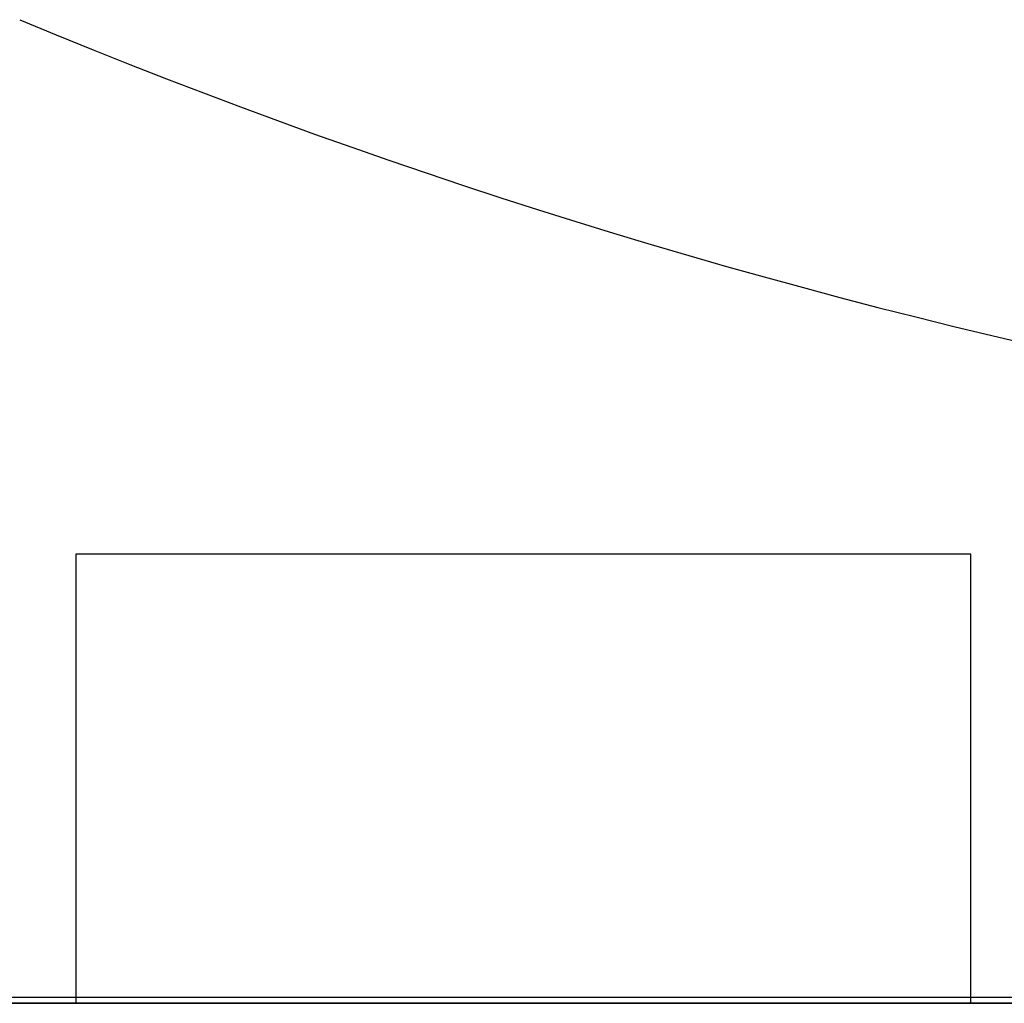
# Model space of a CAD drawing. Units: millimetres. Extents: x -5 to 64017, y -5 to 48841.
# Drawn here: x 58726 to 58750, y 35571 to 35595 of the extents above; entities that cross this region are included whole.
import ezdxf

# ---------------------------------------------------------------- set-up
doc = ezdxf.new("R2010")
doc.units = ezdxf.units.MM
doc.header["$LTSCALE"] = 2.8
doc.layers.add('Vaillant_0_ALLGEMEIN', color=7, linetype='Continuous')
doc.layers.add('Vaillant_HEIZ', color=7, linetype='Continuous')

msp = doc.modelspace()

# ---------------------------------------------------------------- linework, layer by layer
at = {"layer": 'Vaillant_0_ALLGEMEIN'}
for p, q in [((58740.909, 35571.628), (58724.299, 35571.628)), ((58761.839, 35571.628), (58740.909, 35571.628)), ((58724.299, 35571.487), (58740.909, 35571.487)), ((58724.299, 35571.487), (58740.909, 35571.487)), ((58740.909, 35571.487), (58761.839, 35571.487)), ((58740.909, 35571.487), (58761.839, 35571.487))]:
    msp.add_line(p, q, dxfattribs=at)
at = {"layer": 'Vaillant_HEIZ'}
for p, q in [((58748.927, 35582.383), (58727.208, 35582.383)), ((58727.208, 35582.383), (58727.208, 35571.487)), ((58748.927, 35571.487), (58748.927, 35582.383)), ((58847.296, 35571.487), (58722.786, 35571.487))]:
    msp.add_line(p, q, dxfattribs=at)
msp.add_arc((58785.041, 35737.479), 153.967, 247.39022, 292.60978, dxfattribs=at)

doc.saveas('drawing.dxf')
